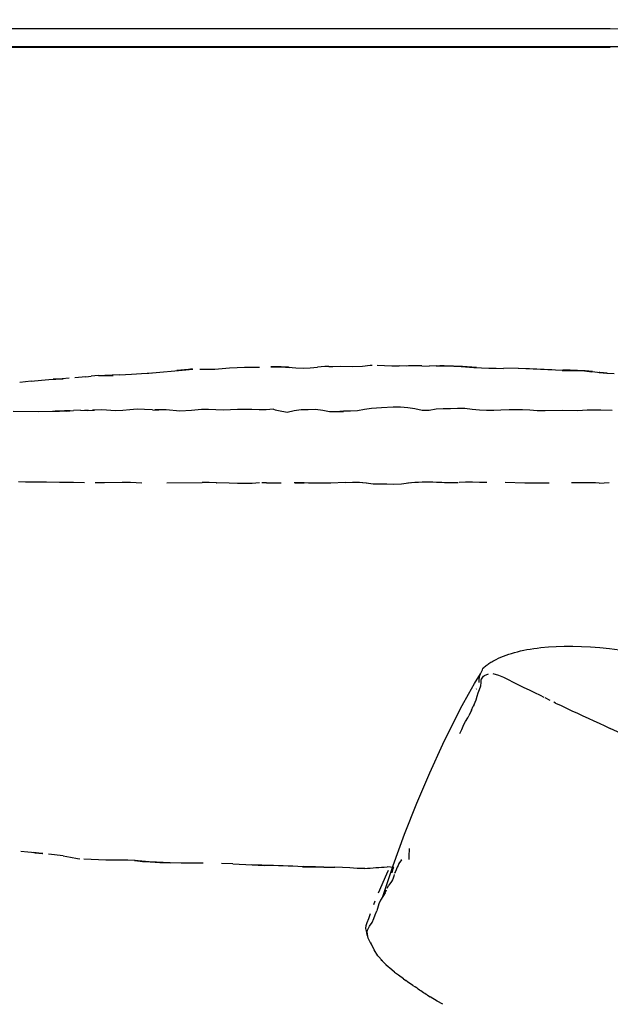
# Model space of a CAD drawing. Units: millimetres. Extents: x -1837065 to 1843183, y -36 to 3682741.
# Drawn here: x 2304 to 2662, y 4348 to 4945 of the extents above; entities that cross this region are included whole.
import ezdxf

# ---------------------------------------------------------------- set-up
doc = ezdxf.new("R2010")
doc.units = ezdxf.units.MM
doc.layers.add('MAKE2D$可见线$曲线', color=7, linetype='Continuous')
doc.layers.add('标注', color=7, linetype='ByLayer')
doc.layers.add('Make2D$可见线$正切线', color=7, linetype='Continuous', true_color=0x000000)
doc.styles.add('ISO-25', font='arial.ttf')
doc.styles.get("Standard").update_dxf_attribs({"font": 'arial.ttf'})
doc.dimstyles.new('ISO-25', dxfattribs={"dimtxt": 2.5, "dimasz": 2.5, "dimexe": 1.25, "dimexo": 0.625, "dimtad": 1, "dimtxsty": 'Standard', "dimcen": 2.5, "dimadec": 0, "dimazin": 0, "dimtfac": 1, "dimtmove": 0, "dimatfit": 3, "dimfxl": 1, "dimarcsym": 0})

# ---------------------------------------------------------------- blocks, each defined once
blk = doc.blocks.new('*D9')
at = {"layer": 'Defpoints', "color": 0, "transparency": 16777216}
for p in [(3321.03, 5150.45), (713.9, 4738.82), (3321.03, 4706.81)]:
    blk.add_point(p, dxfattribs=at)
at = {"layer": 'Make2D$可见线$正切线', "color": 0, "lineweight": -2, "transparency": 16777216}
for p, q in [((713.9, 4758.82), (713.9, 5170.45)), ((3321.03, 4726.81), (3321.03, 5170.45)), ((743.9, 5150.45), (3291.03, 5150.45))]:
    blk.add_line(p, q, dxfattribs=at)
at = {"layer": 'Make2D$可见线$正切线', "color": 0, "transparency": 16777216}
for points in [[(743.9, 5155.45), (743.9, 5145.45), (713.9, 5150.45)], [(3291.03, 5155.45), (3291.03, 5145.45), (3321.03, 5150.45)]]:
    blk.add_solid(points, dxfattribs=at)
at = {"layer": 'Make2D$可见线$正切线', "color": 0, "transparency": 16777216, "insert": (2017.46, 5181.33), "char_height": 36, "attachment_point": 5, "style": 'ISO-25'}
blk.add_mtext('2607', dxfattribs=at)

msp = doc.modelspace()

# ---------------------------------------------------------------- linework, layer by layer
at = {"layer": 'MAKE2D$可见线$曲线', "color": 7}
for p, q in [((2190.47, 4939.55), (2358.73, 4939.48)), ((2358.73, 4939.48), (2515.23, 4939.48)), ((2515.23, 4939.48), (2661.54, 4939.48)), ((2661.54, 4939.48), (2802.01, 4939.41)), ((2358.83, 4928.53), (2274.61, 4928.53)), ((2274.61, 4928.31), (2358.83, 4928.31)), ((2515.38, 4928.53), (2358.83, 4928.53)), ((2358.83, 4928.31), (2515.38, 4928.31)), ((2661.69, 4928.53), (2515.38, 4928.53)), ((2515.38, 4928.31), (2661.69, 4928.31)), ((2767.03, 4928.48), (2661.69, 4928.53)), ((2390.89, 4731.54), (2395.37, 4732)), ((2395.37, 4732), (2399.85, 4732.33)), ((2399.85, 4732.33), (2404.33, 4732.64)), ((2404.33, 4732.64), (2408.56, 4733.21)), ((2412.87, 4733.21), (2417.39, 4733.11)), ((2417.39, 4733.11), (2421.88, 4733.17)), ((2421.88, 4733.17), (2426.36, 4733.44)), ((2426.36, 4733.44), (2430.86, 4733.85)), ((2430.86, 4733.85), (2435.38, 4734.23)), ((2435.38, 4734.23), (2439.92, 4734.34)), ((2439.92, 4734.34), (2444.42, 4734.3)), ((2444.42, 4734.3), (2448.9, 4734.33)), ((2448.9, 4734.33), (2448.94, 4734.33)), ((2462.08, 4734.6), (2455.93, 4734.6)), ((2455.93, 4734.6), (2457.43, 4734.53)), ((2457.43, 4734.53), (2462.42, 4734.51)), ((2466.61, 4734.31), (2462.08, 4734.6)), ((2462.42, 4734.51), (2466.93, 4734.14)), ((2466.61, 4734.31), (2471.07, 4733.87)), ((2466.93, 4734.14), (2466.88, 4734.16)), ((2471.07, 4733.87), (2475.44, 4733.66)), ((2475.44, 4733.66), (2479.76, 4733.96)), ((2479.76, 4733.96), (2484.16, 4734.39)), ((2488.68, 4734.68), (2484.16, 4734.39)), ((2491.14, 4734.73), (2488.68, 4734.68)), ((2491.14, 4734.73), (2493.38, 4734.82)), ((2493.38, 4734.82), (2497.92, 4734.86)), ((2497.92, 4734.86), (2505.64, 4734.82)), ((2505.64, 4734.82), (2511.51, 4734.95)), ((2511.51, 4734.95), (2516.01, 4735.51)), ((2516.01, 4735.51), (2517.23, 4735.5)), ((2520.38, 4735.58), (2524.86, 4735.41)), ((2524.86, 4735.41), (2529.32, 4735.1)), ((2529.32, 4735.1), (2533.78, 4735.09)), ((2538.27, 4735.01), (2533.78, 4735.09)), ((2538.27, 4735.01), (2538.27, 4735.01)), ((2547.34, 4735.23), (2551.88, 4734.98)), ((2556.03, 4735.17), (2551.88, 4734.98)), ((2556.03, 4735.17), (2556.4, 4735.2)), ((2556.4, 4735.2), (2562.16, 4735.05)), ((2562.16, 4735.05), (2571.32, 4734.69)), ((2571.32, 4734.69), (2579, 4734.22)), ((2579, 4734.22), (2583.51, 4733.95)), ((2583.51, 4733.95), (2588.01, 4733.77)), ((2588.01, 4733.77), (2592.52, 4733.64)), ((2592.52, 4733.64), (2597.03, 4733.6)), ((2592.52, 4733.64), (2592.52, 4733.64)), ((2605.85, 4733.64), (2597.03, 4733.6)), ((2605.85, 4733.64), (2610.53, 4733.57)), ((2628.36, 4732.68), (2632.86, 4732.49)), ((2632.58, 4732.35), (2637.08, 4732.38)), ((2637.36, 4732.44), (2632.86, 4732.49)), ((2632.86, 4732.49), (2632.86, 4732.49)), ((2637.08, 4732.38), (2641.58, 4732.35)), ((2641.86, 4732.4), (2637.36, 4732.44)), ((2641.58, 4732.35), (2646.06, 4732.12)), ((2646.36, 4732.18), (2641.86, 4732.4)), ((2646.06, 4732.12), (2650.54, 4731.6)), ((2650.85, 4731.7), (2646.36, 4732.18)), ((2310.69, 4725.84), (2303.63, 4725)), ((2310.69, 4725.84), (2316.81, 4726.54)), ((2316.81, 4726.54), (2321.21, 4726.92)), ((2321.21, 4726.92), (2325.62, 4727.07)), ((2329.29, 4727.32), (2323.89, 4727.01)), ((2325.62, 4727.07), (2330.02, 4727.23)), ((2333.71, 4727.69), (2329.29, 4727.32)), ((2343.72, 4728.43), (2337, 4727.95)), ((2343.72, 4728.43), (2347, 4728.83)), ((2351.43, 4729.2), (2347, 4728.83)), ((2351.43, 4729.2), (2355.86, 4729.26)), ((2359.67, 4729.45), (2355.23, 4729.31)), ((2355.86, 4729.26), (2360.29, 4729.35)), ((2364.11, 4729.72), (2359.67, 4729.45)), ((2360.29, 4729.35), (2359.67, 4729.45)), ((2364.11, 4729.72), (2371.43, 4730.12)), ((2371.43, 4730.12), (2377.52, 4730.46)), ((2377.52, 4730.46), (2381.97, 4730.63)), ((2383.62, 4730.78), (2380.88, 4730.59)), ((2381.97, 4730.63), (2386.42, 4731.03)), ((2386.42, 4731.03), (2390.89, 4731.54)), ((2650.54, 4731.6), (2650.85, 4731.7)), ((2650.85, 4731.7), (2655.33, 4731.13)), ((2655.33, 4731.13), (2655.01, 4731.07)), ((2655.01, 4731.07), (2659.49, 4730.7)), ((2659.72, 4730.68), (2655.33, 4731.13)), ((2659.49, 4730.7), (2663.96, 4730.48)), ((2331.91, 4707.74), (2336.17, 4708.05)), ((2340.5, 4708.24), (2336.17, 4708.05)), ((2340.5, 4708.24), (2344.76, 4708.14)), ((2345.45, 4708.16), (2343.05, 4708.18)), ((2344.76, 4708.14), (2349.03, 4708.24)), ((2353.38, 4708.48), (2347.78, 4708.21)), ((2361.81, 4707.85), (2353.38, 4708.48)), ((2366.13, 4708.13), (2361.81, 4707.85)), ((2370.5, 4708.57), (2366.13, 4708.13)), ((2374.89, 4708.85), (2370.5, 4708.57)), ((2379.2, 4708.71), (2374.89, 4708.85)), ((2384.2, 4708.41), (2379.2, 4708.71)), ((2384.2, 4708.41), (2387.79, 4708.37)), ((2392.44, 4708.43), (2385.58, 4708.39)), ((2400.64, 4707.76), (2392.44, 4708.43)), ((2407.85, 4708.15), (2400.64, 4707.76)), ((2413.79, 4708.59), (2407.85, 4708.15)), ((2418.18, 4708.76), (2413.79, 4708.59)), ((2422.53, 4708.58), (2418.18, 4708.76)), ((2427.23, 4708.37), (2422.53, 4708.58)), ((2435.59, 4708.69), (2427.23, 4708.37)), ((2439.98, 4708.72), (2435.59, 4708.69)), ((2444.38, 4708.75), (2439.98, 4708.72)), ((2448.72, 4708.45), (2444.38, 4708.75)), ((2453.07, 4708.49), (2448.72, 4708.45)), ((2457.51, 4708.86), (2453.07, 4708.49)), ((2465.79, 4707.13), (2470.01, 4708.01)), ((2470.01, 4708.01), (2474.29, 4708.61)), ((2474.29, 4708.61), (2478.61, 4708.61)), ((2478.61, 4708.61), (2482.97, 4708.88)), ((2482.97, 4708.88), (2487.36, 4708.35)), ((2487.36, 4708.35), (2491.44, 4707.38)), ((2512.71, 4708.6), (2508.46, 4707.87)), ((2517.01, 4709.26), (2512.71, 4708.6)), ((2523.06, 4709.66), (2517.01, 4709.26)), ((2530.12, 4710.09), (2523.06, 4709.66)), ((2534.53, 4710.07), (2530.12, 4710.09)), ((2538.92, 4709.64), (2534.53, 4710.07)), ((2543.26, 4709.13), (2538.92, 4709.64)), ((2547.55, 4708.08), (2543.26, 4709.13)), ((2551.81, 4708.03), (2547.55, 4708.08)), ((2556.04, 4708.97), (2551.81, 4708.03)), ((2560.45, 4709.13), (2556.04, 4708.97)), ((2564.81, 4709.05), (2560.45, 4709.13)), ((2569.13, 4709.3), (2564.81, 4709.05)), ((2573.52, 4709.32), (2569.13, 4709.3)), ((2577.92, 4708.73), (2573.52, 4709.32)), ((2582.3, 4708.33), (2577.92, 4708.73)), ((2586.67, 4708.1), (2582.3, 4708.33)), ((2591.02, 4708.06), (2586.67, 4708.1)), ((2595.37, 4708.25), (2591.02, 4708.06)), ((2600.45, 4708.43), (2595.37, 4708.25)), ((2608.48, 4708.4), (2600.45, 4708.43)), ((2612.87, 4708.28), (2608.48, 4708.4)), ((2617.25, 4707.96), (2612.87, 4708.28)), ((2622.25, 4707.86), (2617.25, 4707.96)), ((2632.47, 4707.98), (2622.25, 4707.86)), ((2642.06, 4707.93), (2632.47, 4707.98)), ((2647.67, 4708.23), (2642.06, 4707.93)), ((2656.04, 4708.31), (2647.67, 4708.23)), ((2662.82, 4708.05), (2656.04, 4708.31)), ((2299.77, 4707.76), (2315.28, 4707.55)), ((2315.28, 4707.55), (2323.53, 4707.77)), ((2323.53, 4707.77), (2327.73, 4707.73)), ((2331.91, 4707.74), (2327.73, 4707.73)), ((2491.44, 4707.38), (2495.6, 4707.49)), ((2495.6, 4707.49), (2499.96, 4707.57)), ((2499.91, 4707.67), (2497.73, 4707.53)), ((2504.19, 4707.58), (2499.91, 4707.67)), ((2508.46, 4707.87), (2504.19, 4707.58)), ((2302.97, 4665), (2307.23, 4664.9)), ((2307.23, 4664.9), (2311.41, 4664.77)), ((2311.41, 4664.77), (2315.6, 4664.8)), ((2315.6, 4664.8), (2319.81, 4664.81)), ((2319.81, 4664.81), (2327.71, 4664.67)), ((2327.71, 4664.67), (2336.28, 4664.61)), ((2336.28, 4664.61), (2342.91, 4664.49)), ((2349.32, 4664.44), (2355.11, 4664.52)), ((2355.11, 4664.52), (2365.71, 4664.7)), ((2365.71, 4664.7), (2370.84, 4664.55)), ((2370.84, 4664.55), (2377.78, 4664.34)), ((2392.92, 4664.29), (2414.22, 4664.46)), ((2418.59, 4664.38), (2414.22, 4664.46)), ((2422.89, 4664.19), (2418.59, 4664.38)), ((2422.84, 4664.15), (2422.89, 4664.19)), ((2430.56, 4664.03), (2422.84, 4664.15)), ((2435.78, 4663.88), (2430.56, 4664.03)), ((2440.17, 4663.82), (2435.78, 4663.88)), ((2444.63, 4663.93), (2440.17, 4663.82)), ((2449.01, 4664.16), (2444.63, 4663.93)), ((2453.36, 4664.28), (2450.44, 4664.23)), ((2453.36, 4664.28), (2462.17, 4664.2)), ((2470.6, 4664.33), (2470.13, 4664.33)), ((2476.05, 4664.21), (2470.6, 4664.33)), ((2470.63, 4664.33), (2476.05, 4664.21)), ((2500.96, 4664.41), (2492.22, 4664.12)), ((2500.96, 4664.41), (2505.3, 4664.63)), ((2505.3, 4664.63), (2509.64, 4664.68)), ((2509.64, 4664.68), (2513.82, 4664.31)), ((2511.5, 4664.52), (2513.71, 4664.21)), ((2513.71, 4664.21), (2517.84, 4663.66)), ((2517.84, 4663.66), (2522.09, 4663.7)), ((2522.09, 4663.7), (2526.2, 4663.69)), ((2526.2, 4663.69), (2530.46, 4663.42)), ((2530.46, 4663.42), (2535.11, 4663.58)), ((2535.11, 4663.58), (2539.27, 4664.24)), ((2539.27, 4664.24), (2540.35, 4664.37)), ((2573.81, 4664.69), (2570.06, 4664.47)), ((2578.11, 4664.65), (2573.81, 4664.69)), ((2582.39, 4664.5), (2578.11, 4664.65)), ((2586.78, 4664.41), (2582.39, 4664.5)), ((2586.93, 4664.41), (2586.78, 4664.41)), ((2609.85, 4664.14), (2597.91, 4664.4)), ((2624.67, 4664.01), (2609.85, 4664.14)), ((2654.89, 4664.09), (2660.96, 4664.39)), ((2582.27, 4545.2), (2582.53, 4547.4)), ((2582.53, 4547.4), (2582.99, 4548.45)), ((2582.99, 4548.45), (2584.14, 4550.96)), ((2583.55, 4545.35), (2584.91, 4546.98)), ((2584.14, 4550.96), (2584.44, 4551.66)), ((2584.48, 4551.83), (2584.39, 4551.54)), ((2584.91, 4546.98), (2585.44, 4547.5)), ((2585.44, 4547.5), (2587.85, 4548.5)), ((2590.56, 4548.61), (2593.98, 4547.72)), ((2593.98, 4547.72), (2596.99, 4546.41)), ((2582.2, 4543.33), (2582.27, 4545.2)), ((2582.38, 4539.09), (2583.23, 4541.26)), ((2583.23, 4541.26), (2583.32, 4543.2)), ((2583.32, 4543.2), (2583.45, 4544.99)), ((2583.45, 4544.99), (2583.55, 4545.35)), ((2596.99, 4546.41), (2599.69, 4545.02)), ((2599.69, 4545.02), (2602.83, 4543.46)), ((2602.83, 4543.46), (2606.08, 4541.79)), ((2606.08, 4541.79), (2609.24, 4540.23)), ((2580.33, 4532.76), (2581.02, 4534.87)), ((2580.44, 4539.11), (2580.51, 4539.35)), ((2581.02, 4534.87), (2581.53, 4536.94)), ((2581.53, 4536.94), (2582.38, 4539.09)), ((2609.24, 4540.23), (2612.49, 4538.71)), ((2612.49, 4538.71), (2615.81, 4537.15)), ((2615.81, 4537.15), (2619.12, 4535.49)), ((2619.12, 4535.49), (2621.47, 4534.28)), ((2579.1, 4529.92), (2578.64, 4528.87)), ((2579.1, 4529.92), (2580.33, 4532.76)), ((2625.21, 4532.28), (2622.21, 4533.85)), ((2628.52, 4530.76), (2627.43, 4531.28)), ((2628.52, 4530.76), (2631.84, 4529.24)), ((2631.84, 4529.24), (2635.17, 4527.66)), ((2575.26, 4521.89), (2575.85, 4523.14)), ((2577.5, 4526.57), (2575.85, 4523.14)), ((2577.5, 4526.57), (2578.64, 4528.87)), ((2635.17, 4527.66), (2638.41, 4526.08)), ((2638.41, 4526.08), (2641.73, 4524.62)), ((2641.73, 4524.62), (2645.05, 4523.13)), ((2645.05, 4523.13), (2648.35, 4521.59)), ((2572.54, 4516.88), (2572.76, 4517.33)), ((2572.76, 4517.33), (2573.99, 4519.63)), ((2573.99, 4519.63), (2575.26, 4521.89)), ((2575.08, 4521.52), (2575.26, 4521.89)), ((2648.35, 4521.59), (2651.62, 4520.04)), ((2651.62, 4520.04), (2654.94, 4518.52)), ((2654.94, 4518.52), (2658.28, 4517)), ((2658.28, 4517), (2661.58, 4515.46)), ((2570.51, 4512.34), (2571.7, 4514.68)), ((2571.7, 4514.68), (2572.54, 4516.88)), ((2668.19, 4512.39), (2661.58, 4515.46)), ((2308.65, 4440.34), (2304.26, 4440.85)), ((2313.03, 4439.93), (2308.65, 4440.34)), ((2316.69, 4439.67), (2312.29, 4440.17)), ((2312.29, 4440.17), (2313.03, 4439.93)), ((2313.03, 4439.93), (2317.43, 4439.58)), ((2317.61, 4439.57), (2316.69, 4439.67)), ((2317.43, 4439.58), (2317.61, 4439.57)), ((2539.67, 4442.73), (2539.45, 4437.85)), ((2329.94, 4438.1), (2321.1, 4439.19)), ((2329.94, 4438.1), (2329.94, 4438.1)), ((2329.94, 4438.1), (2334.36, 4437.38)), ((2334.36, 4437.38), (2338.77, 4436.57)), ((2338.77, 4436.57), (2340.05, 4436.45)), ((2346.99, 4435.93), (2342.54, 4436.11)), ((2351.45, 4435.83), (2346.99, 4435.93)), ((2355.9, 4435.64), (2351.45, 4435.83)), ((2360.37, 4435.53), (2355.9, 4435.64)), ((2364.83, 4435.59), (2360.37, 4435.53)), ((2369.29, 4435.58), (2364.83, 4435.59)), ((2373.74, 4435.32), (2369.29, 4435.58)), ((2377.65, 4434.98), (2373.18, 4435.47)), ((2373.18, 4435.47), (2373.74, 4435.32)), ((2373.74, 4435.32), (2378.18, 4434.84)), ((2382.12, 4434.56), (2377.65, 4434.98)), ((2378.18, 4434.84), (2382.64, 4434.48)), ((2386.6, 4434.34), (2382.12, 4434.56)), ((2382.64, 4434.48), (2388.53, 4434.23)), ((2394.84, 4434.04), (2386.6, 4434.34)), ((2388.53, 4434.23), (2394.84, 4434.04)), ((2401.6, 4433.84), (2394.84, 4434.04)), ((2414.8, 4433.75), (2401.6, 4433.84)), ((2432.93, 4433.3), (2425.89, 4433.51)), ((2535.06, 4435.77), (2533.52, 4433.5)), ((2535.06, 4435.77), (2535.19, 4435.96)), ((2539.45, 4437.85), (2539.59, 4435.93)), ((2432.93, 4433.3), (2444.53, 4432.69)), ((2450.45, 4432.55), (2443.87, 4432.78)), ((2444.53, 4432.69), (2451.76, 4432.41)), ((2451.76, 4432.41), (2450.45, 4432.55)), ((2475.4, 4431.7), (2475.08, 4431.61)), ((2475.08, 4431.61), (2481.19, 4431.46)), ((2482.99, 4431.47), (2475.4, 4431.7)), ((2481.19, 4431.46), (2487.96, 4431.43)), ((2487.96, 4431.43), (2482.99, 4431.47)), ((2487.96, 4431.43), (2494.73, 4431.38)), ((2499.24, 4431.21), (2494.73, 4431.38)), ((2503.77, 4430.89), (2499.24, 4431.21)), ((2508.29, 4430.62), (2503.77, 4430.89)), ((2512.82, 4430.56), (2508.29, 4430.62)), ((2526.19, 4427.36), (2527.26, 4429.57)), ((2530.39, 4431.2), (2526.36, 4431.47)), ((2531.72, 4429.28), (2531.04, 4427.78)), ((2531.04, 4427.78), (2531.05, 4427.8)), ((2531.26, 4428.26), (2531.67, 4429.15)), ((2521.09, 4415.84), (2526.19, 4427.36)), ((2529.06, 4422.72), (2527.46, 4420.5)), ((2529.06, 4422.72), (2528.95, 4422.47)), ((2525.11, 4415.79), (2523.76, 4413.6)), ((2525.11, 4415.79), (2525.93, 4417.56)), ((2526.47, 4418.63), (2527.46, 4420.5)), ((2518.27, 4408.66), (2519.23, 4410.94)), ((2522.43, 4411.39), (2521.44, 4409.14)), ((2523.76, 4413.6), (2522.43, 4411.39)), ((2519.21, 4402.51), (2520.06, 4404.79)), ((2521.44, 4409.14), (2520.06, 4404.79)), ((2513.64, 4395.88), (2514.34, 4397.71)), ((2514.34, 4397.71), (2515.21, 4400.2)), ((2515.21, 4400.2), (2516.28, 4403.32)), ((2515.64, 4395.51), (2517.41, 4397.86)), ((2517.41, 4397.86), (2518.23, 4400.15)), ((2518.23, 4400.15), (2519.21, 4402.51)), ((2513.53, 4394.14), (2513.64, 4395.88)), ((2513.99, 4391.82), (2513.53, 4394.14)), ((2514.21, 4390.35), (2513.99, 4391.82)), ((2514.26, 4392.57), (2514.42, 4393.16)), ((2514.52, 4390.4), (2514.26, 4392.57)), ((2514.42, 4393.16), (2515.64, 4395.51)), ((2514.63, 4389.64), (2514.21, 4390.35)), ((2514.81, 4388.34), (2514.52, 4390.4)), ((2515.85, 4386.38), (2514.81, 4388.34)), ((2516.79, 4384.6), (2515.85, 4386.38)), ((2518.48, 4381.23), (2516.6, 4385.38)), ((2516.6, 4385.38), (2516.79, 4384.6)), ((2520.81, 4377.63), (2518.48, 4381.23)), ((2523.51, 4374.63), (2520.81, 4377.63)), ((2525.55, 4372.28), (2522.81, 4375.23)), ((2522.81, 4375.23), (2523.51, 4374.63)), ((2525.55, 4372.28), (2527.12, 4371.03)), ((2527.83, 4370.24), (2527.12, 4371.03)), ((2530.79, 4367.69), (2527.83, 4370.24)), ((2530.79, 4367.69), (2532.61, 4366.4)), ((2533.22, 4365.86), (2532.61, 4366.4)), ((2536.3, 4363.58), (2533.22, 4365.86)), ((2536.3, 4363.58), (2537.71, 4362.69)), ((2538.81, 4361.83), (2537.71, 4362.69)), ((2541.94, 4359.67), (2538.81, 4361.83)), ((2541.94, 4359.67), (2543.42, 4358.72)), ((2544.5, 4357.92), (2543.42, 4358.72)), ((2550.85, 4353.69), (2552.45, 4352.73)), ((2556.79, 4350.09), (2552.45, 4352.73)), ((2560.1, 4348.22), (2556.79, 4350.09))]:
    msp.add_line(p, q, dxfattribs=at)
for centre, radius, start, end in [((3059.34, 1842616.81), 1840124.04, 270.0005431, 270.00054326), ((2547.57, 4539.76), 195.47, 90.0647, 92.7247), ((2553.38, 4387.87), 347.32, 85.52124, 89.19425), ((2471.85, 4756.59), 49.84, 253.28312, 263.02148), ((2568.17, 4910.38), 245.98, 267.24902, 270.2828), ((2645.48, 4367.53), 296.72, 88.18198, 91.42351), ((2568.1, 4416.23), 38.65, 153.45435, 160.47285), ((2439.83, 3742.96), 689.55, 87.07011, 89.00935)]:
    msp.add_arc(centre, radius, start, end, dxfattribs=at)
at = {"layer": 'MAKE2D$可见线$曲线', "color": 7, "extrusion": (0, 0, -1)}
for centre, radius, start, end in [((-2383.74, 4930.45), 198.77, 262.89261, 265.63818), ((-2588.54, 4113.01), 620.96, 92.02981, 93.67734), ((-2327.47, 4834.15), 126.42, 266.93559, 271.03523), ((-2484.88, 5012.68), 348.64, 268.79357, 272.34213), ((-2551, 4529.57), 135.22, 84.86237, 92.2746), ((-2556.48, 3886.39), 545.92, 85.41277, 86.83729), ((-2558.05, 4421.88), 29.19, 11.93065, 18.63322), ((-2515.26, 4430.3), 15.75, 192.39603, 208.78093), ((-2610.08, 4449.52), 112.65, 301.71811, 305.60005)]:
    msp.add_arc(centre, radius, start, end, dxfattribs=at)
at = {"layer": '标注'}
for p, q in [((2619.61, 4564.38), (2624.14, 4564.8)), ((2624.14, 4564.8), (2628.87, 4565.09)), ((2628.87, 4565.09), (2633.8, 4565.25)), ((2633.8, 4565.25), (2638.92, 4565.26)), ((2638.92, 4565.26), (2644.22, 4565.13)), ((2644.22, 4565.13), (2649.71, 4564.85)), ((2649.71, 4564.85), (2655.36, 4564.43)), ((2595.38, 4558.59), (2596.91, 4559.21)), ((2596.91, 4559.21), (2598.49, 4559.8)), ((2598.49, 4559.8), (2600.13, 4560.37)), ((2600.13, 4560.37), (2601.82, 4560.91)), ((2601.82, 4560.91), (2603.58, 4561.41)), ((2603.58, 4561.41), (2605.39, 4561.89)), ((2605.39, 4561.89), (2607.26, 4562.34)), ((2607.26, 4562.34), (2609.18, 4562.76)), ((2609.18, 4562.76), (2611.16, 4563.14)), ((2611.16, 4563.14), (2613.19, 4563.5)), ((2613.19, 4563.5), (2615.28, 4563.83)), ((2615.28, 4563.83), (2617.41, 4564.12)), ((2617.41, 4564.12), (2619.61, 4564.38)), ((2655.36, 4564.43), (2661.18, 4563.85)), ((2661.18, 4563.85), (2667.17, 4563.11)), ((2585.43, 4552.68), (2585.94, 4553.1)), ((2585.94, 4553.1), (2586.46, 4553.51)), ((2586.46, 4553.51), (2586.99, 4553.91)), ((2586.99, 4553.91), (2587.54, 4554.31)), ((2587.54, 4554.31), (2588.11, 4554.7)), ((2588.11, 4554.7), (2588.69, 4555.09)), ((2588.69, 4555.09), (2589.29, 4555.47)), ((2589.29, 4555.47), (2589.91, 4555.84)), ((2589.91, 4555.84), (2590.54, 4556.21)), ((2590.54, 4556.21), (2591.18, 4556.57)), ((2591.18, 4556.57), (2592.52, 4557.27)), ((2592.52, 4557.27), (2593.92, 4557.94)), ((2593.92, 4557.94), (2595.38, 4558.59)), ((2579.42, 4542.63), (2582.99, 4548.45)), ((2584.48, 4551.83), (2584.95, 4552.26)), ((2584.95, 4552.26), (2585.43, 4552.68)), ((2575.73, 4536.24), (2579.42, 4542.63)), ((2571.94, 4529.32), (2575.73, 4536.24)), ((2568.06, 4521.91), (2571.94, 4529.32)), ((2560.16, 4505.87), (2568.06, 4521.91)), ((2552.22, 4488.5), (2560.16, 4505.87)), ((2544.42, 4470.19), (2552.22, 4488.5)), ((2536.96, 4451.34), (2544.42, 4470.19)), ((2530.01, 4432.35), (2536.96, 4451.34)), ((2523.76, 4413.6), (2530.01, 4432.35))]:
    msp.add_line(p, q, dxfattribs=at)

# ---------------------------------------------------------------- dimensions: what is measured, and where the dimension line sits
at = {"layer": 'Make2D$可见线$正切线', "color": 3, "true_color": 0x00ff00}
dim = msp.add_linear_dim(base=(3321.03, 5150.45), p1=(713.9, 4738.82), p2=(3321.03, 4706.81), dimstyle='ISO-25', override={"dimscale": 20, "dimtxt": 1.8, "dimasz": 1.5, "dimexe": 1, "dimexo": 1, "dimdec": 0, "dimzin": 1, "dimtxsty": 'ISO-25', "dimfxl": 20, "dimtzin": 1}, dxfattribs=at)
dim.commit()
dim.dimension.update_dxf_attribs({"geometry": '*D9', "text_midpoint": (2017.46, 5181.33)})

doc.saveas('drawing.dxf')
